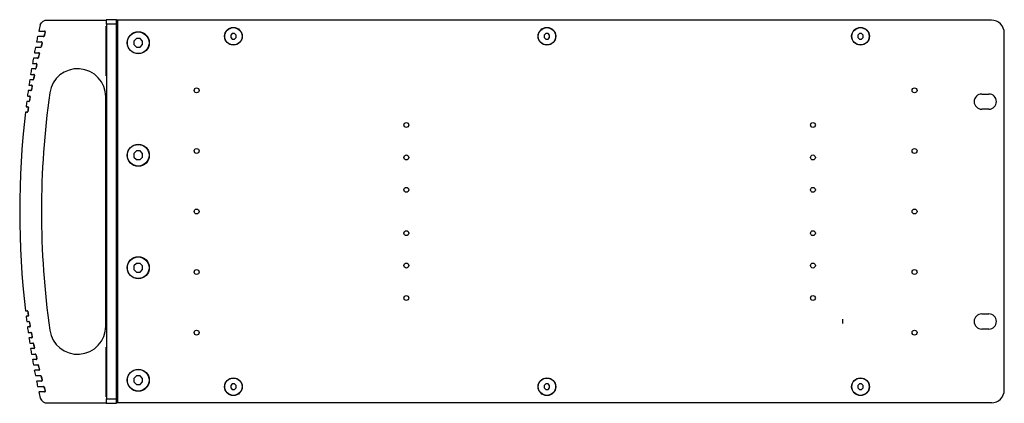
# Model space of a CAD drawing. Units: millimetres. Extents: x -432 to 1780, y -184 to 1119.
# Drawn here: x -432 to 23, y 404 to 582 of the extents above; entities that cross this region are included whole.
import ezdxf

# ---------------------------------------------------------------- set-up
doc = ezdxf.new("R2010")
doc.units = ezdxf.units.MM
doc.header["$LTSCALE"] = 65.395
doc.layers.get('0').update_dxf_attribs({"linetype": 'CONTINUOUS'})
doc.layers.add('006-VIKA', color=7, linetype='CONTINUOUS')

msp = doc.modelspace()

# ---------------------------------------------------------------- linework, layer by layer
at = {"color": 7, "linetype": 'Continuous'}
for p, q in [((-420.64, 581.56), (-392.48, 581.56)), ((-392.59, 578.75), (-392.59, 555.86)), ((-392.48, 581.74), (-392.48, 581.56)), ((-392.48, 581.74), (-392.4, 581.67)), ((-387.69, 581.74), (-392.48, 581.74)), ((-392.37, 579.67), (-392.37, 406.45)), ((-387.69, 579.67), (-392.37, 579.67)), ((-387.69, 404.38), (-387.69, 581.74)), ((-387.18, 581.56), (-387.69, 581.56)), ((-421.5, 573.96), (-424.18, 573.96)), ((-423.69, 576.5), (-423.61, 576.47)), ((-423.61, 576.47), (-423.53, 576.46)), ((-423.53, 576.46), (-420.96, 576.46)), ((-421.36, 574.07), (-421.3, 574.18)), ((-420.87, 576.4), (-421.05, 576.46)), ((-420.76, 576.26), (-420.87, 576.4)), ((-420.76, 576.08), (-420.76, 576.26)), ((-424.72, 571.5), (-424.65, 571.47)), ((-424.65, 571.47), (-424.57, 571.46)), ((-424.57, 571.46), (-422.35, 571.46)), ((-422.7, 569.07), (-422.64, 569.18)), ((-422.26, 571.41), (-422.43, 571.46)), ((-422.15, 571.26), (-422.26, 571.41)), ((-422.14, 571.08), (-422.15, 571.26)), ((-378.51, 573.06), (-379.68, 571.89)), ((-379.68, 571.89), (-379.68, 570.23)), ((-379.68, 570.23), (-378.51, 569.06)), ((-376.85, 573.06), (-378.51, 573.06)), ((-375.68, 571.89), (-376.85, 573.06)), ((-376.85, 569.06), (-375.68, 570.23)), ((-375.68, 570.23), (-375.68, 571.89)), ((-425.69, 566.5), (-425.62, 566.47)), ((-425.62, 566.47), (-425.54, 566.46)), ((-425.54, 566.46), (-423.64, 566.46)), ((-422.85, 568.96), (-425.18, 568.96)), ((-423.55, 566.41), (-423.72, 566.46)), ((-423.44, 566.27), (-423.55, 566.41)), ((-423.43, 566.09), (-423.44, 566.27)), ((-378.51, 569.06), (-376.85, 569.06)), ((-426.59, 561.5), (-426.52, 561.47)), ((-426.52, 561.47), (-426.45, 561.46)), ((-426.45, 561.46), (-424.84, 561.46)), ((-424.11, 563.96), (-426.11, 563.96)), ((-424.75, 561.41), (-424.92, 561.46)), ((-424.78, 561.45), (-424.84, 561.46)), ((-424.64, 561.27), (-424.75, 561.41)), ((-424.63, 561.09), (-424.64, 561.27)), ((-423.96, 564.07), (-423.9, 564.19)), ((-427.43, 556.5), (-427.36, 556.47)), ((-427.36, 556.47), (-427.29, 556.46)), ((-427.29, 556.46), (-425.95, 556.46)), ((-425.27, 558.96), (-426.97, 558.96)), ((-425.87, 556.41), (-426.04, 556.46)), ((-425.85, 556.44), (-425.95, 556.46)), ((-425.87, 556.44), (-425.84, 556.44)), ((-425.76, 556.27), (-425.87, 556.41)), ((-425.74, 556.1), (-425.76, 556.27)), ((-425.66, 556.1), (-425.65, 556.2)), ((-425.27, 558.96), (-425.18, 558.98)), ((-425.15, 558.99), (-425.2, 558.97)), ((-425.12, 559.07), (-425.06, 559.19)), ((-425.07, 559.04), (-425.12, 559)), ((-428.2, 551.49), (-428.13, 551.47)), ((-428.13, 551.47), (-428.06, 551.46)), ((-428.06, 551.46), (-426.98, 551.46)), ((-426.35, 553.96), (-427.77, 553.96)), ((-426.89, 551.41), (-427.06, 551.46)), ((-426.92, 551.45), (-426.98, 551.46)), ((-426.78, 551.28), (-426.89, 551.41)), ((-426.76, 551.1), (-426.78, 551.28)), ((-426.68, 551.1), (-426.68, 551.2)), ((-426.2, 554.08), (-426.14, 554.2)), ((-428.91, 546.49), (-428.84, 546.47)), ((-428.84, 546.47), (-428.77, 546.46)), ((-428.77, 546.46), (-427.92, 546.46)), ((-427.34, 548.96), (-428.51, 548.96)), ((-427.83, 546.41), (-427.99, 546.46)), ((-427.86, 546.45), (-427.92, 546.46)), ((-427.72, 546.28), (-427.83, 546.41)), ((-427.22, 548.99), (-427.28, 548.97)), ((-427.18, 549.08), (-427.13, 549.2)), ((-428.25, 543.96), (-429.18, 543.96)), ((-428.09, 544.08), (-428.03, 544.21)), ((-427.7, 546.11), (-427.72, 546.28)), ((-427.62, 546.11), (-427.62, 546.21)), ((-392.69, 440.06), (-392.69, 546.06)), ((-429.85, 538.95), (-429.82, 538.96)), ((-429.82, 538.96), (-429.78, 538.96)), ((-429.07, 538.96), (-429.78, 538.96)), ((-429.55, 541.49), (-429.48, 541.47)), ((-429.48, 541.47), (-429.42, 541.46)), ((-429.42, 541.46), (-428.77, 541.46)), ((-428.9, 539.08), (-428.85, 539.21)), ((-428.68, 541.41), (-428.84, 541.46)), ((-428.72, 541.46), (-428.77, 541.46)), ((-428.57, 541.28), (-428.68, 541.41)), ((-428.55, 541.11), (-428.57, 541.28)), ((-378.51, 521.06), (-379.68, 519.89)), ((-379.68, 519.89), (-379.68, 518.23)), ((-376.85, 521.06), (-378.51, 521.06)), ((-375.68, 519.89), (-376.85, 521.06)), ((-375.68, 518.23), (-375.68, 519.89)), ((-379.68, 518.23), (-378.51, 517.06)), ((-378.51, 517.06), (-376.85, 517.06)), ((-376.85, 517.06), (-375.68, 518.23)), ((-378.51, 469.06), (-379.68, 467.89)), ((-376.85, 469.06), (-378.51, 469.06)), ((-375.68, 467.89), (-376.85, 469.06)), ((-379.68, 467.89), (-379.68, 466.23)), ((-379.68, 466.23), (-378.51, 465.06)), ((-378.51, 465.06), (-376.85, 465.06)), ((-376.85, 465.06), (-375.68, 466.23)), ((-375.68, 466.23), (-375.68, 467.89)), ((-429.85, 447.17), (-429.82, 447.16)), ((-429.82, 447.16), (-429.78, 447.16)), ((-429.78, 447.16), (-429.07, 447.16)), ((-429.02, 447.16), (-429.07, 447.16)), ((-428.9, 447.04), (-428.85, 446.91)), ((-429.55, 444.63), (-429.48, 444.65)), ((-429.48, 444.65), (-429.42, 444.66)), ((-428.77, 444.66), (-429.42, 444.66)), ((-429.18, 442.16), (-428.25, 442.16)), ((-428.68, 444.71), (-428.84, 444.66)), ((-428.57, 444.84), (-428.68, 444.71)), ((-428.55, 445.01), (-428.57, 444.84)), ((-428.2, 442.16), (-428.25, 442.16)), ((-428.09, 442.04), (-428.03, 441.91)), ((-428.91, 439.63), (-428.84, 439.65)), ((-428.84, 439.65), (-428.77, 439.66)), ((-427.92, 439.66), (-428.77, 439.66)), ((-428.51, 437.16), (-427.34, 437.16)), ((-427.83, 439.71), (-427.99, 439.66)), ((-427.72, 439.84), (-427.83, 439.71)), ((-427.7, 440.01), (-427.72, 439.84)), ((-427.28, 437.15), (-427.34, 437.16)), ((-428.2, 434.62), (-428.13, 434.65)), ((-428.13, 434.65), (-428.06, 434.66)), ((-426.98, 434.66), (-428.06, 434.66)), ((-427.18, 437.04), (-427.13, 436.92)), ((-427.05, 436.92), (-427.08, 437.01)), ((-426.89, 434.71), (-427.06, 434.66)), ((-426.78, 434.84), (-426.89, 434.71)), ((-426.86, 434.68), (-426.89, 434.68)), ((-426.76, 435.02), (-426.78, 434.84)), ((-427.77, 432.16), (-426.35, 432.16)), ((-427.43, 429.62), (-427.36, 429.65)), ((-427.36, 429.65), (-427.29, 429.66)), ((-425.95, 429.66), (-427.29, 429.66)), ((-426.27, 432.15), (-426.35, 432.16)), ((-426.27, 432.15), (-426.27, 432.15)), ((-426.2, 432.04), (-426.14, 431.92)), ((-425.87, 429.71), (-426.04, 429.66)), ((-425.76, 429.85), (-425.87, 429.71)), ((-425.74, 430.02), (-425.76, 429.85)), ((-392.59, 430.29), (-392.59, 407.37)), ((-426.97, 427.16), (-425.27, 427.16)), ((-426.59, 424.62), (-426.52, 424.65)), ((-426.52, 424.65), (-426.45, 424.66)), ((-424.84, 424.66), (-426.45, 424.66)), ((-425.2, 427.15), (-425.27, 427.16)), ((-425.15, 427.13), (-425.11, 427.11)), ((-425.12, 427.05), (-425.06, 426.93)), ((-424.75, 424.71), (-424.92, 424.66)), ((-424.84, 424.66), (-424.79, 424.66)), ((-424.64, 424.85), (-424.75, 424.71)), ((-424.63, 425.03), (-424.64, 424.85)), ((-426.11, 422.16), (-424.11, 422.16)), ((-425.69, 419.62), (-425.62, 419.65)), ((-425.62, 419.65), (-425.54, 419.66)), ((-423.64, 419.66), (-425.54, 419.66)), ((-423.96, 422.05), (-423.9, 421.93)), ((-423.55, 419.71), (-423.72, 419.66)), ((-423.44, 419.85), (-423.55, 419.71)), ((-423.43, 420.03), (-423.44, 419.85)), ((-425.18, 417.16), (-422.85, 417.16)), ((-424.72, 414.62), (-424.65, 414.65)), ((-424.65, 414.65), (-424.57, 414.66)), ((-422.35, 414.66), (-424.57, 414.66)), ((-422.7, 417.05), (-422.64, 416.94)), ((-422.26, 414.71), (-422.43, 414.66)), ((-422.15, 414.86), (-422.26, 414.71)), ((-422.14, 415.04), (-422.15, 414.86)), ((-378.51, 417.06), (-379.68, 415.89)), ((-379.68, 415.89), (-379.68, 414.23)), ((-376.85, 417.06), (-378.51, 417.06)), ((-375.68, 415.89), (-376.85, 417.06)), ((-375.68, 414.23), (-375.68, 415.89)), ((-424.18, 412.16), (-421.5, 412.16)), ((-421.36, 412.05), (-421.3, 411.94)), ((-420.76, 409.86), (-420.87, 409.72)), ((-420.76, 410.04), (-420.76, 409.86)), ((-379.68, 414.23), (-378.51, 413.06)), ((-378.51, 413.06), (-376.85, 413.06)), ((-376.85, 413.06), (-375.68, 414.23)), ((-423.69, 409.62), (-423.61, 409.65)), ((-423.61, 409.65), (-423.53, 409.66)), ((-420.96, 409.66), (-423.53, 409.66)), ((-420.87, 409.72), (-421.05, 409.66)), ((-392.37, 406.45), (-387.69, 406.45)), ((-420.64, 404.56), (-392.48, 404.56)), ((-392.48, 404.56), (-392.48, 404.38)), ((-392.4, 404.45), (-392.48, 404.38)), ((-392.48, 404.38), (-387.69, 404.38)), ((-387.18, 404.56), (-387.69, 404.56))]:
    msp.add_line(p, q, dxfattribs=at)
at = {"color": 3, "linetype": 'Continuous'}
for p, q in [((-387.18, 404.56), (-387.18, 581.56)), ((16.82, 581.56), (-387.18, 581.56)), ((22.82, 410.56), (22.82, 575.56)), ((12.37, 547.38), (15.67, 547.38)), ((15.67, 540.38), (12.37, 540.38)), ((12.37, 445.73), (15.67, 445.73)), ((15.67, 438.73), (12.37, 438.73)), ((16.82, 404.56), (-387.18, 404.56))]:
    msp.add_line(p, q, dxfattribs=at)
at = {"color": 2, "linetype": 'Continuous'}
msp.add_line((-51.88, 441.28), (-51.88, 443.24), dxfattribs=at)
at = {"color": 7, "linetype": 'Continuous'}
for points in [[(-423.07, 579.36), (-422.43, 580.27), (-421.61, 581.01), (-420.64, 581.56)], [(-424.23, 573.94), (-424.18, 573.96), (-424.13, 573.96)], [(-424.22, 573.96), (-424.2, 573.96), (-424.18, 573.96)], [(-421.58, 573.96), (-421.46, 573.99), (-421.36, 574.07)], [(-421.5, 573.96), (-421.39, 573.98), (-421.3, 574.03), (-421.24, 574.1), (-421.21, 574.18)], [(-420.67, 576.08), (-420.94, 575.13), (-421.21, 574.18)], [(-420.67, 576.08), (-420.66, 576.18), (-420.69, 576.28), (-420.75, 576.37), (-420.85, 576.44), (-420.96, 576.46)], [(-422.85, 568.96), (-422.74, 568.98), (-422.65, 569.03), (-422.59, 569.11), (-422.56, 569.18)], [(-422.05, 571.08), (-422.3, 570.14), (-422.56, 569.18)], [(-422.05, 571.08), (-422.04, 571.14), (-422.05, 571.19), (-422.05, 571.24), (-422.07, 571.28), (-422.09, 571.31), (-422.11, 571.34), (-422.13, 571.37), (-422.16, 571.4), (-422.2, 571.42), (-422.24, 571.44), (-422.29, 571.45), (-422.35, 571.46)], [(-425.22, 568.96), (-425.2, 568.96), (-425.18, 568.96)], [(-423.35, 566.09), (-423.58, 565.13), (-423.81, 564.19)], [(-423.35, 566.09), (-423.34, 566.19), (-423.37, 566.29), (-423.43, 566.37), (-423.52, 566.44), (-423.64, 566.46)], [(-422.93, 568.96), (-422.81, 568.99), (-422.7, 569.07)], [(-426.16, 563.96), (-426.13, 563.96), (-426.11, 563.96)], [(-424.55, 561.09), (-424.76, 560.14), (-424.98, 559.19)], [(-424.55, 561.24), (-424.56, 561.27), (-424.58, 561.31), (-424.6, 561.35), (-424.64, 561.38), (-424.68, 561.41), (-424.73, 561.44), (-424.78, 561.45)], [(-424.55, 561.09), (-424.54, 561.13), (-424.54, 561.17), (-424.54, 561.2), (-424.55, 561.24)], [(-424.19, 563.96), (-424.06, 563.99), (-423.96, 564.07)], [(-424.11, 563.96), (-424.02, 563.97), (-423.94, 564.01), (-423.88, 564.06), (-423.84, 564.12), (-423.81, 564.19)], [(-427.03, 558.96), (-427, 558.96), (-426.97, 558.96)], [(-425.66, 556.1), (-425.86, 555.15), (-426.06, 554.2)], [(-425.65, 556.2), (-425.69, 556.3), (-425.75, 556.39), (-425.85, 556.44)], [(-425.36, 558.96), (-425.23, 558.99), (-425.12, 559.07)], [(-425.18, 558.98), (-425.1, 559.01), (-425.04, 559.07), (-425, 559.13), (-424.98, 559.19)], [(-427.83, 553.95), (-427.8, 553.96), (-427.77, 553.96)], [(-426.68, 551.1), (-426.87, 550.15), (-427.05, 549.2)], [(-426.68, 551.2), (-426.71, 551.3), (-426.77, 551.38), (-426.84, 551.43), (-426.92, 551.45)], [(-426.43, 553.96), (-426.3, 553.99), (-426.2, 554.08)], [(-426.35, 553.96), (-426.27, 553.97), (-426.19, 554.01), (-426.13, 554.06), (-426.08, 554.13), (-426.06, 554.2)], [(-428.57, 548.95), (-428.54, 548.96), (-428.51, 548.96)], [(-427.62, 546.21), (-427.65, 546.31), (-427.72, 546.39), (-427.79, 546.43), (-427.86, 546.45)], [(-427.42, 548.96), (-427.29, 548.99), (-427.18, 549.08)], [(-427.34, 548.96), (-427.26, 548.97), (-427.18, 549.01), (-427.12, 549.06), (-427.07, 549.13), (-427.05, 549.2)], [(-429.24, 543.95), (-429.21, 543.96), (-429.18, 543.96)], [(-428.33, 543.96), (-428.19, 543.99), (-428.09, 544.08)], [(-428.25, 543.96), (-428.19, 543.96), (-428.13, 543.98), (-428.07, 544.02), (-428.01, 544.07), (-427.97, 544.14), (-427.95, 544.21)], [(-427.62, 546.11), (-427.78, 545.16), (-427.95, 544.21)], [(-429.14, 538.96), (-429.01, 538.99), (-428.9, 539.08)], [(-429.07, 538.96), (-429.03, 538.96), (-428.99, 538.97), (-428.96, 538.98), (-428.93, 538.99), (-428.9, 539.01), (-428.87, 539.03), (-428.85, 539.05), (-428.83, 539.07), (-428.81, 539.1), (-428.8, 539.12), (-428.78, 539.15), (-428.77, 539.18), (-428.77, 539.21)], [(-428.47, 541.11), (-428.62, 540.17), (-428.77, 539.21)], [(-428.48, 541.26), (-428.5, 541.3), (-428.52, 541.34), (-428.55, 541.37), (-428.59, 541.4), (-428.63, 541.43), (-428.67, 541.44), (-428.72, 541.46)], [(-428.47, 541.11), (-428.46, 541.14), (-428.46, 541.18), (-428.47, 541.22), (-428.48, 541.26)], [(-429.14, 447.16), (-429.01, 447.13), (-428.9, 447.04)], [(-428.84, 447.06), (-428.87, 447.09), (-428.91, 447.12), (-428.94, 447.13), (-428.98, 447.15), (-429.02, 447.16)], [(-428.77, 446.91), (-428.77, 446.94), (-428.78, 446.97), (-428.8, 447), (-428.82, 447.03), (-428.84, 447.06)], [(-428.77, 446.91), (-428.62, 445.95), (-428.47, 445.01)], [(-429.24, 442.17), (-429.21, 442.16), (-429.18, 442.16)], [(-428.77, 444.66), (-428.73, 444.66), (-428.7, 444.67), (-428.66, 444.68), (-428.63, 444.69), (-428.61, 444.7), (-428.58, 444.72), (-428.56, 444.74), (-428.54, 444.76), (-428.53, 444.78), (-428.51, 444.8), (-428.49, 444.83), (-428.48, 444.86), (-428.47, 444.9), (-428.46, 444.95), (-428.47, 445.01)], [(-428.33, 442.16), (-428.19, 442.13), (-428.09, 442.04)], [(-428.01, 442.05), (-428.07, 442.1), (-428.14, 442.14), (-428.2, 442.16)], [(-427.95, 441.91), (-427.97, 441.98), (-428.01, 442.05)], [(-427.95, 441.91), (-427.78, 440.96), (-427.62, 440.01)], [(-428.57, 437.17), (-428.54, 437.16), (-428.51, 437.16)], [(-427.92, 439.66), (-427.83, 439.67), (-427.76, 439.71), (-427.69, 439.76), (-427.64, 439.84), (-427.61, 439.92), (-427.62, 440.01)], [(-427.42, 437.16), (-427.29, 437.13), (-427.18, 437.04)], [(-427.08, 437.01), (-427.14, 437.08), (-427.21, 437.13), (-427.28, 437.15)], [(-427.24, 437.14), (-427.18, 437.11), (-427.16, 437.1)], [(-427.05, 436.92), (-426.87, 435.97), (-426.68, 435.02)], [(-426.98, 434.66), (-426.87, 434.68), (-426.78, 434.73), (-426.71, 434.81), (-426.68, 434.91), (-426.68, 435.02)], [(-427.83, 432.17), (-427.8, 432.16), (-427.77, 432.16)], [(-426.43, 432.16), (-426.3, 432.13), (-426.2, 432.04)], [(-426.06, 431.92), (-426.1, 432.03), (-426.18, 432.11), (-426.27, 432.15)], [(-426.27, 432.15), (-426.27, 432.15), (-426.19, 432.11)], [(-426.06, 431.92), (-425.86, 430.97), (-425.66, 430.02)], [(-425.95, 429.66), (-425.84, 429.68), (-425.75, 429.74), (-425.69, 429.82), (-425.65, 429.92), (-425.66, 430.02)], [(-427.03, 427.16), (-427, 427.16), (-426.97, 427.16)], [(-425.36, 427.16), (-425.23, 427.13), (-425.12, 427.05)], [(-424.98, 426.93), (-425.01, 427), (-425.06, 427.07), (-425.12, 427.12), (-425.2, 427.15)], [(-424.98, 426.93), (-424.77, 425.98), (-424.55, 425.03)], [(-424.79, 424.66), (-424.75, 424.67), (-424.71, 424.69), (-424.67, 424.71), (-424.64, 424.73), (-424.62, 424.76), (-424.59, 424.79), (-424.57, 424.82), (-424.56, 424.86), (-424.54, 424.91), (-424.54, 424.96), (-424.55, 425.03)], [(-426.16, 422.16), (-426.13, 422.16), (-426.11, 422.16)], [(-424.19, 422.16), (-424.06, 422.13), (-423.96, 422.05)], [(-423.81, 421.93), (-423.85, 422.01), (-423.91, 422.09), (-423.99, 422.14), (-424.11, 422.16)], [(-423.81, 421.93), (-423.58, 420.99), (-423.35, 420.03)], [(-423.64, 419.66), (-423.59, 419.66), (-423.55, 419.67), (-423.51, 419.69), (-423.47, 419.71), (-423.42, 419.75), (-423.39, 419.8), (-423.35, 419.86), (-423.34, 419.94), (-423.35, 420.03)], [(-425.22, 417.16), (-425.2, 417.16), (-425.18, 417.16)], [(-422.93, 417.16), (-422.81, 417.13), (-422.7, 417.05)], [(-422.56, 416.94), (-422.59, 417.01), (-422.65, 417.09), (-422.74, 417.14), (-422.85, 417.16)], [(-422.56, 416.94), (-422.3, 415.98), (-422.05, 415.04)], [(-422.35, 414.66), (-422.3, 414.66), (-422.26, 414.67), (-422.22, 414.69), (-422.17, 414.71), (-422.13, 414.75), (-422.1, 414.79), (-422.07, 414.84), (-422.05, 414.9), (-422.04, 414.97), (-422.05, 415.04)], [(-424.23, 412.18), (-424.18, 412.16), (-424.13, 412.16)], [(-424.22, 412.16), (-424.2, 412.16), (-424.18, 412.16)], [(-421.58, 412.16), (-421.46, 412.13), (-421.36, 412.05)], [(-421.21, 411.94), (-421.23, 412), (-421.27, 412.05), (-421.31, 412.09), (-421.35, 412.12), (-421.38, 412.14), (-421.42, 412.15), (-421.46, 412.16), (-421.5, 412.16)], [(-421.21, 411.94), (-420.94, 410.99), (-420.67, 410.04)], [(-420.96, 409.66), (-420.85, 409.68), (-420.75, 409.75), (-420.69, 409.84), (-420.66, 409.94), (-420.67, 410.04)], [(-423.07, 406.76), (-422.43, 405.85), (-421.61, 405.11), (-420.64, 404.56)]]:
    msp.add_lwpolyline(points, dxfattribs=at)
at = {"color": 3, "linetype": 'Continuous'}
for centre, radius in [((-377.68, 571.06), 5.1), ((-333.68, 574.06), 4.1), ((-188.68, 574.06), 4.1), ((-43.68, 574.06), 4.1), ((-377.68, 519.06), 5.1), ((-377.68, 467.06), 5.1), ((-377.68, 415.06), 5.1), ((-333.68, 412.06), 4.1), ((-188.68, 412.06), 4.1), ((-43.68, 412.06), 4.1)]:
    msp.add_circle(centre, radius, dxfattribs=at)
at = {"color": 7, "linetype": 'Continuous'}
for centre in [(-377.68, 571.06), (-377.68, 519.06), (-377.68, 467.06), (-377.68, 415.06)]:
    msp.add_circle(centre, 5, dxfattribs=at)
at = {"color": 2, "linetype": 'Continuous'}
for centre in [(-350.68, 549.06), (-18.68, 549.06), (-253.68, 533.06), (-65.68, 533.06), (-350.68, 521.06), (-253.68, 518.06), (-65.68, 518.06), (-18.68, 521.06), (-253.68, 503.06), (-65.68, 503.06), (-350.68, 493.06), (-18.68, 493.06), (-253.68, 483.06), (-65.68, 483.06), (-253.68, 468.06), (-65.68, 468.06), (-350.68, 465.06), (-18.68, 465.06), (-253.68, 453.06), (-65.68, 453.06), (-350.68, 437.06), (-18.68, 437.06)]:
    msp.add_circle(centre, 1.13, dxfattribs=at)
at = {"color": 7, "linetype": 'Continuous'}
for centre, radius, start, end in [((-32.69, 493.06), 399.8, 167.5348, 167.9529), ((-32.69, 493.06), 399.8, 168.3259, 168.6849), ((-130.39, 493.06), 302, 164.0444, 164.4186), ((-130.39, 493.06), 302, 165.0277, 165.4001), ((-32.69, 493.06), 399.8, 169.0568, 169.4151), ((-130.39, 493.06), 302, 166.0064, 166.3773), ((-32.69, 493.06), 399.8, 169.7858, 170.1435), ((-130.39, 493.06), 302, 166.9811, 167.3504), ((-32.69, 493.06), 399.8, 170.5132, 170.8702), ((-130.39, 493.06), 302, 167.9519, 168.3199), ((-405.69, 546.06), 13, 360, 171.9129), ((-32.69, 493.06), 399.8, 171.239, 171.5955), ((-130.39, 493.06), 302, 168.9192, 169.2859), ((-32.69, 493.06), 399.8, 171.9634, 172.3195), ((-32.69, 493.06), 389.75, 171.9129, 188.0871), ((-32.69, 493.06), 399.8, 172.6866, 173.0422), ((-130.39, 493.06), 302, 169.8833, 170.2489), ((-32.69, 493.06), 399.8, 173.4086, 186.5914), ((-130.39, 493.06), 302, 170.8446, 171.2091), ((-130.39, 493.06), 302, 188.7909, 189.1554), ((-32.69, 493.06), 399.8, 186.9578, 187.3134), ((-130.39, 493.06), 302, 189.7511, 190.1167), ((-32.69, 493.06), 399.8, 187.6805, 188.0366), ((-405.69, 440.06), 13, 188.0871, 360), ((-32.69, 493.06), 399.8, 188.4045, 188.761), ((-130.39, 493.06), 302, 190.7141, 191.0808), ((-32.69, 493.06), 399.8, 189.1298, 189.4868), ((-130.39, 493.06), 302, 191.6801, 192.0481), ((-32.69, 493.06), 399.8, 189.8565, 190.2142), ((-130.39, 493.06), 302, 192.6496, 193.0189), ((-32.69, 493.06), 399.8, 190.5849, 190.9432), ((-130.39, 493.06), 302, 193.6227, 193.9936), ((-32.69, 493.06), 399.8, 191.3151, 191.6741), ((-130.39, 493.06), 302, 194.5999, 194.9723), ((-130.39, 493.06), 302, 195.5814, 195.9556), ((-32.69, 493.06), 399.8, 192.0471, 192.4652)]:
    msp.add_arc(centre, radius, start, end, dxfattribs=at)
at = {"color": 3, "linetype": 'Continuous'}
for centre, radius, start, end in [((16.82, 575.56), 6, 0, 90), ((12.37, 543.88), 3.5, 90, 270), ((15.67, 543.88), 3.5, 270, 90), ((12.37, 442.23), 3.5, 90, 270), ((15.67, 442.23), 3.5, 270, 90), ((16.82, 410.56), 6, 270, 360)]:
    msp.add_arc(centre, radius, start, end, dxfattribs=at)
at = {"color": 7, "linetype": 'Continuous'}
for centre, major_axis, start_param, end_param in [((-392.4, 576.67), (0, 5), -0.927295, -0.008727), ((-392.45, 543.88), (0, 3.5), 0, 3.141593), ((-392.42, 543.88), (0, 3.5), -3.141593, 0), ((-392.45, 442.23), (0, 3.5), 0, 3.141593), ((-392.42, 442.23), (0, 3.5), -3.141593, 0), ((-392.4, 409.45), (0, 5), -3.132866, -2.214297)]:
    msp.add_ellipse(centre, major_axis=major_axis, ratio=0.008727, start_param=start_param, end_param=end_param, dxfattribs=at)
at = {"layer": '006-VIKA', "color": 7, "linetype": 'Continuous'}
for p, q in [((-334.2, 575.31), (-334.93, 574.58)), ((-334.93, 574.58), (-334.93, 573.54)), ((-333.16, 575.31), (-334.2, 575.31)), ((-332.43, 574.58), (-333.16, 575.31)), ((-332.43, 573.54), (-332.43, 574.58)), ((-189.2, 575.31), (-189.93, 574.58)), ((-189.93, 574.58), (-189.93, 573.54)), ((-188.16, 575.31), (-189.2, 575.31)), ((-187.43, 574.58), (-188.16, 575.31)), ((-187.43, 573.54), (-187.43, 574.58)), ((-44.2, 575.31), (-44.93, 574.58)), ((-44.93, 574.58), (-44.93, 573.54)), ((-43.16, 575.31), (-44.2, 575.31)), ((-42.43, 574.58), (-43.16, 575.31)), ((-42.43, 573.54), (-42.43, 574.58)), ((-334.93, 573.54), (-334.2, 572.81)), ((-334.2, 572.81), (-333.16, 572.81)), ((-333.16, 572.81), (-332.43, 573.54)), ((-189.93, 573.54), (-189.2, 572.81)), ((-189.2, 572.81), (-188.16, 572.81)), ((-188.16, 572.81), (-187.43, 573.54)), ((-44.93, 573.54), (-44.2, 572.81)), ((-44.2, 572.81), (-43.16, 572.81)), ((-43.16, 572.81), (-42.43, 573.54)), ((-334.2, 413.31), (-334.93, 412.58)), ((-334.93, 412.58), (-334.93, 411.54)), ((-334.93, 411.54), (-334.2, 410.81)), ((-333.16, 413.31), (-334.2, 413.31)), ((-334.2, 410.81), (-333.16, 410.81)), ((-332.43, 412.58), (-333.16, 413.31)), ((-333.16, 410.81), (-332.43, 411.54)), ((-332.43, 411.54), (-332.43, 412.58)), ((-189.2, 413.31), (-189.93, 412.58)), ((-189.93, 412.58), (-189.93, 411.54)), ((-189.93, 411.54), (-189.2, 410.81)), ((-188.16, 413.31), (-189.2, 413.31)), ((-189.2, 410.81), (-188.16, 410.81)), ((-187.43, 412.58), (-188.16, 413.31)), ((-188.16, 410.81), (-187.43, 411.54)), ((-187.43, 411.54), (-187.43, 412.58)), ((-44.2, 413.31), (-44.93, 412.58)), ((-44.93, 412.58), (-44.93, 411.54)), ((-44.93, 411.54), (-44.2, 410.81)), ((-43.16, 413.31), (-44.2, 413.31)), ((-44.2, 410.81), (-43.16, 410.81)), ((-42.43, 412.58), (-43.16, 413.31)), ((-43.16, 410.81), (-42.43, 411.54)), ((-42.43, 411.54), (-42.43, 412.58))]:
    msp.add_line(p, q, dxfattribs=at)
for centre in [(-333.68, 574.06), (-188.68, 574.06), (-43.68, 574.06), (-333.68, 412.06), (-188.68, 412.06), (-43.68, 412.06)]:
    msp.add_circle(centre, 4, dxfattribs=at)

doc.saveas('drawing.dxf')
